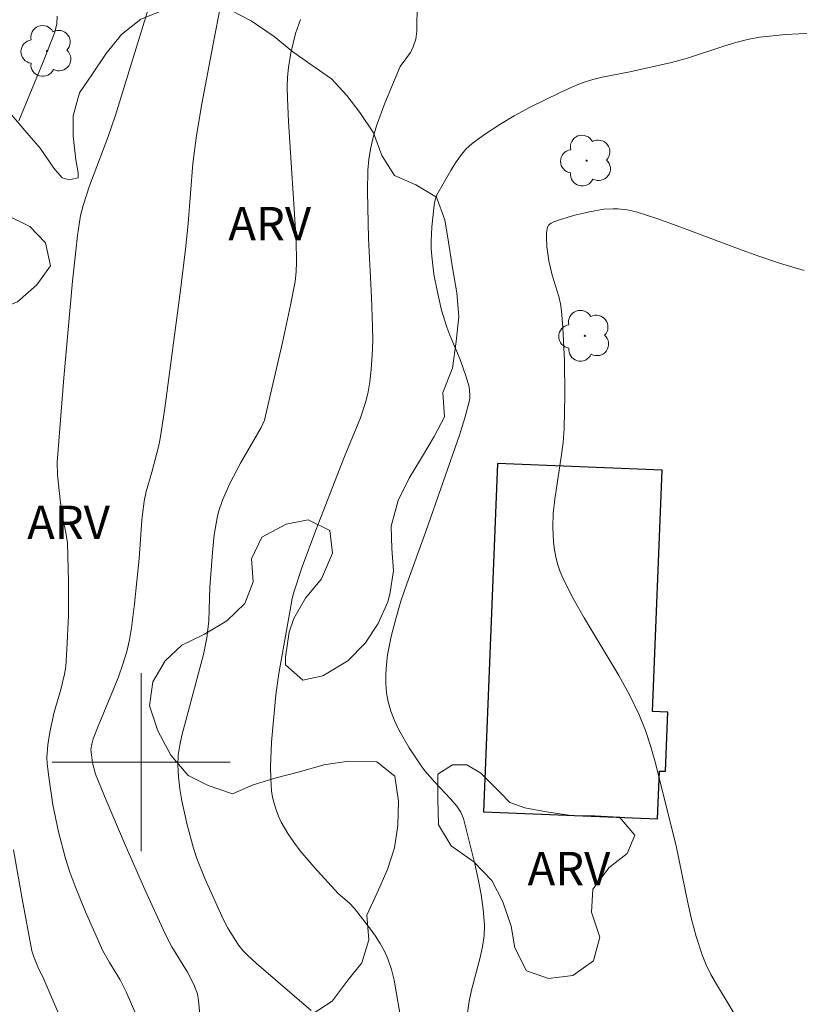
# Model space of a CAD drawing. Units: metres. Extents: x 281191 to 281707, y 1666580 to 1667144.
# Drawn here: x 281495 to 281530, y 1666689 to 1666733 of the extents above; entities that cross this region are included whole.
import ezdxf

# ---------------------------------------------------------------- set-up
doc = ezdxf.new("R2010")
doc.units = ezdxf.units.M
doc.header["$MEASUREMENT"] = 0
for name, color, linetype, lineweight, true_color in [('Arvores_Isoladas', 7, 'Continuous', 18, 0x00ff33), ('Curvas_Intermediarias', 7, 'Continuous', 9, 0x783c14), ('Curvas_Mestras', 7, 'Continuous', 20, 0x783c14), ('Topon_Vegetacao', 7, 'Continuous', 9, 0x00ff33), ('Vegetacao', 7, 'Orla8', 9, 0x00ff33)]:
    doc.layers.add(name, color=color, linetype=linetype, lineweight=lineweight, true_color=true_color)
doc.layers.add('Edificacoes', color=7, linetype='Continuous', lineweight=30)
doc.layers.add('Malha_Coordenadas', color=7, linetype='Continuous', lineweight=15)
doc.styles.add('Arial', font='arial.ttf', dxfattribs={"height": 1.5})
doc.styles.get("Standard").update_dxf_attribs({"font": 'arial.ttf'})
doc.linetypes.add('Orla8', pattern='A,6,-0.5,["V",Standard,S=1,R=0,X=-0.5,Y=-1],-0.5,6,-0.5,["V",Standard,S=1,R=0,X=-0.5,Y=-1],-0.5', length=14)

# ---------------------------------------------------------------- blocks, each defined once
blk = doc.blocks.new('Arvore')
at = {"layer": 'Arvores_Isoladas'}
blk.add_lwpolyline([(-0.718, 0.493, 0.872324), (-0.722, -0.551, 0.862983), (0.284, -0.827, 0.900105), (0.89, 0.029, 0.863155), (0.262, 0.861, 0.882486)], format="xyb", close=True, dxfattribs=at)
blk.add_circle((0, 0), 0.0286, dxfattribs=at)

msp = doc.modelspace()

# ---------------------------------------------------------------- linework, layer by layer
at = {"layer": 'Curvas_Intermediarias', "flags": 128}
for points, elevation in [([(281499.762, 1666688.655), (281499.332, 1666689.664), (281499.05, 1666690.201), (281498.568, 1666690.98), (281498.281, 1666691.516), (281497.496, 1666693.266), (281497.013, 1666694.45), (281496.797, 1666695.05), (281496.604, 1666695.656), (281496.283, 1666696.858), (281496.029, 1666698.083), (281495.843, 1666699.315), (281495.775, 1666699.929), (281495.761, 1666700.209), (281495.799, 1666700.774), (281495.892, 1666701.339), (281496.08, 1666702.244), (281496.385, 1666703.27), (281496.557, 1666703.957), (281496.606, 1666704.306), (281496.664, 1666705.063), (281496.726, 1666706.586), (281496.732, 1666708.114), (281496.688, 1666709.868), (281496.613, 1666710.325), (281496.466, 1666711.009), (281496.354, 1666711.797), (281496.235, 1666712.916), (281496.215, 1666713.483), (281496.521, 1666717.282), (281496.918, 1666721.637), (281497.06, 1666723), (281497.143, 1666723.679), (281497.278, 1666724.583), (281497.39, 1666725.034), (281497.678, 1666725.919), (281498.506, 1666728.088), (281498.845, 1666729.096), (281500.386, 1666734.108)], 134), ([(281511.726, 1666688.178), (281511.371, 1666690.187), (281511.249, 1666690.675), (281511.09, 1666691.147), (281510.933, 1666691.497), (281510.747, 1666691.835), (281510.538, 1666692.165), (281510.311, 1666692.486), (281509.595, 1666693.418), (281509.369, 1666693.657), (281508.858, 1666694.087), (281507.77, 1666695.277), (281507.147, 1666696.011), (281506.858, 1666696.392), (281506.591, 1666696.784), (281506.299, 1666697.296), (281506.173, 1666697.568), (281506.064, 1666697.847), (281505.974, 1666698.13), (281505.906, 1666698.417), (281505.864, 1666698.704), (281505.825, 1666699.246), (281505.814, 1666699.794), (281505.856, 1666700.9), (281506.051, 1666703.032), (281506.19, 1666703.977), (281506.677, 1666706.76), (281506.792, 1666707.356), (281506.864, 1666707.65), (281507.237, 1666708.776), (281507.85, 1666710.438), (281509.138, 1666713.742), (281509.867, 1666715.479), (281510.101, 1666716.212), (281510.206, 1666716.657), (281510.285, 1666717.107), (281510.347, 1666717.654), (281510.391, 1666718.299), (281510.409, 1666718.946), (281510.407, 1666719.593), (281510.359, 1666720.91), (281510.219, 1666723.546), (281510.171, 1666725.658), (281510.192, 1666726.624), (281510.235, 1666727.101), (281510.31, 1666727.571), (281510.431, 1666728.094), (281510.583, 1666728.613), (281510.953, 1666729.638), (281511.649, 1666731.286), (281512.103, 1666731.921), (281512.226, 1666732.166), (281512.343, 1666732.513), (281512.395, 1666732.873), (281512.405, 1666734.137)], 137), ([(281494.506, 1666728.838), (281495.588, 1666731.498), (281496.111, 1666732.833), (281496.206, 1666733.206), (281496.225, 1666733.558)], 133), ([(281507.642, 1666688.82), (281505.189, 1666690.936), (281504.778, 1666691.314), (281504.583, 1666691.512), (281504.39, 1666691.746), (281504.218, 1666691.999), (281503.881, 1666692.558), (281503.707, 1666692.905), (281502.864, 1666694.764), (281502.505, 1666695.664), (281502.356, 1666696.122), (281502.062, 1666697.177), (281501.82, 1666698.253), (281501.732, 1666698.793), (281501.673, 1666699.332), (281501.649, 1666699.869), (281501.67, 1666700.312), (281501.733, 1666700.755), (281501.827, 1666701.198), (281502.801, 1666704.839), (281502.956, 1666705.595), (281503.035, 1666706.348), (281503.093, 1666707.87), (281503.204, 1666709.433), (281503.279, 1666710.22), (281503.409, 1666710.993), (281503.476, 1666711.257), (281503.655, 1666711.777), (281503.992, 1666712.536), (281504.462, 1666713.438), (281505.395, 1666715.045), (281505.54, 1666715.378), (281506.359, 1666718.874), (281506.72, 1666720.558), (281506.922, 1666721.617), (281506.968, 1666722.053), (281506.987, 1666722.491), (281506.967, 1666723.475), (281506.623, 1666728.817), (281506.575, 1666729.849), (281506.566, 1666730.365), (281506.581, 1666730.806), (281506.625, 1666731.247), (281506.734, 1666731.901), (281506.938, 1666732.774), (281507.081, 1666733.198), (281507.168, 1666733.402)], 136), ([(281514.616, 1666688.305), (281514.754, 1666689.252), (281514.857, 1666689.743), (281515.244, 1666691.211), (281515.349, 1666691.699), (281515.416, 1666692.188), (281515.431, 1666692.677), (281515.382, 1666693.363), (281515.287, 1666694.05), (281515.156, 1666694.737), (281514.999, 1666695.424), (281514.486, 1666697.467), (281514.371, 1666697.753), (281514.198, 1666698.013), (281513.914, 1666698.353), (281513.202, 1666699.093), (281512.751, 1666699.603), (281512.554, 1666699.876), (281512.054, 1666700.648), (281511.59, 1666701.452), (281511.393, 1666701.865), (281511.229, 1666702.285), (281511.107, 1666702.711), (281511.036, 1666703.115), (281511.002, 1666703.533), (281511.001, 1666703.959), (281511.027, 1666704.389), (281511.078, 1666704.818), (281511.237, 1666705.654), (281511.442, 1666706.449), (281511.681, 1666707.238), (281511.944, 1666708.023), (281512.791, 1666710.367), (281514.331, 1666714.754), (281514.556, 1666715.478), (281514.752, 1666716.204), (281514.78, 1666716.368), (281514.784, 1666716.536), (281514.74, 1666716.878), (281514.604, 1666717.379), (281514.337, 1666718.112), (281513.877, 1666719.198), (281513.738, 1666719.564), (281513.509, 1666720.332), (281513.316, 1666721.135), (281513.164, 1666721.948), (281513.064, 1666722.763), (281513.044, 1666723.087), (281513.042, 1666723.414), (281513.074, 1666724.068), (281513.167, 1666725.046), (281513.211, 1666725.285), (281513.3, 1666725.511), (281513.926, 1666726.611), (281514.131, 1666726.949), (281514.354, 1666727.269), (281514.602, 1666727.562), (281514.881, 1666727.818), (281515.484, 1666728.263), (281516.118, 1666728.681), (281516.775, 1666729.073), (281517.452, 1666729.443), (281518.833, 1666730.122), (281519.526, 1666730.436), (281519.913, 1666730.586), (281520.313, 1666730.707), (281520.721, 1666730.805), (281521.965, 1666731.048), (281523.838, 1666731.462), (281524.613, 1666731.68), (281526.2, 1666732.209), (281526.732, 1666732.369), (281527.267, 1666732.503), (281527.807, 1666732.6), (281528.979, 1666732.726), (281529.574, 1666732.758), (281530.169, 1666732.766)], 138), ([(281526.664, 1666688.69), (281525.861, 1666690.006), (281525.612, 1666690.452), (281525.39, 1666690.908), (281525.202, 1666691.377), (281524.957, 1666692.151), (281524.75, 1666692.94), (281524.569, 1666693.739), (281524.067, 1666696.153), (281523.128, 1666699.947), (281522.914, 1666700.687), (281522.671, 1666701.414), (281522.389, 1666702.125), (281521.959, 1666703.024), (281521.477, 1666703.901), (281519.912, 1666706.483), (281519.419, 1666707.354), (281518.974, 1666708.243), (281518.844, 1666708.555), (281518.736, 1666708.879), (281518.649, 1666709.211), (281518.582, 1666709.549), (281518.536, 1666709.89), (281518.502, 1666710.568), (281518.53, 1666711.2), (281518.598, 1666711.833), (281518.89, 1666713.736), (281518.97, 1666714.372), (281519.017, 1666715.009), (281519.053, 1666716.519), (281519.034, 1666718.033), (281518.958, 1666719.542), (281518.897, 1666720.292), (281518.851, 1666720.618), (281518.776, 1666720.94), (281518.484, 1666721.897), (281518.325, 1666722.541), (281518.241, 1666723.178), (281518.224, 1666723.605), (281518.231, 1666723.813), (281518.264, 1666724.067), (281518.333, 1666724.166), (281518.434, 1666724.246), (281518.546, 1666724.299), (281518.859, 1666724.401), (281519.499, 1666724.593), (281520.15, 1666724.753), (281520.804, 1666724.863), (281521.22, 1666724.891), (281521.431, 1666724.888), (281521.851, 1666724.846), (281522.258, 1666724.751), (281523.185, 1666724.45), (281524.105, 1666724.124), (281526.855, 1666723.086), (281527.775, 1666722.75), (281528.701, 1666722.435), (281529.803, 1666722.116)], 139), ([(281497.484, 1666685.899), (281495.577, 1666690.337), (281495.382, 1666690.72), (281495.169, 1666691.243), (281495.084, 1666691.511), (281494.646, 1666693.847), (281494.255, 1666696.053)], 133)]:
    msp.add_lwpolyline(points, dxfattribs=dict(at, elevation=elevation))
at = {"layer": 'Curvas_Mestras', "elevation": 135, "flags": 128}
msp.add_lwpolyline([(281502.658, 1666688.474), (281502.582, 1666689.281), (281502.525, 1666689.571), (281502.365, 1666689.991), (281502.078, 1666690.553), (281501.385, 1666691.694), (281501.071, 1666692.281), (281500.16, 1666694.269), (281499.278, 1666696.272), (281498.426, 1666698.286), (281497.951, 1666699.46), (281497.818, 1666699.97), (281497.742, 1666700.568), (281497.774, 1666700.812), (281497.846, 1666701.049), (281498.059, 1666701.611), (281498.759, 1666703.282), (281498.981, 1666703.841), (281499.182, 1666704.406), (281499.353, 1666704.979), (281499.475, 1666705.504), (281499.57, 1666706.036), (281499.706, 1666707.113), (281499.912, 1666709.164), (281500.032, 1666710.882), (281500.128, 1666711.735), (281500.221, 1666712.176), (281500.482, 1666713.046), (281500.776, 1666714.18), (281500.848, 1666714.55), (281501.056, 1666715.926), (281501.763, 1666721.22), (281501.99, 1666723.066), (281502.11, 1666724.222), (281502.323, 1666726.93), (281502.493, 1666728.184), (281502.73, 1666729.612), (281503.264, 1666732.46), (281503.556, 1666733.926)], dxfattribs=at)
at = {"layer": 'Edificacoes', "flags": 128}
msp.add_lwpolyline([(281516.016, 1666713.423), (281515.391, 1666697.764), (281523.221, 1666697.451), (281523.307, 1666699.595), (281523.568, 1666699.584), (281523.674, 1666702.246), (281522.996, 1666702.274), (281523.43, 1666713.127), (281516.016, 1666713.423)], close=True, dxfattribs=at)
at = {"layer": 'Malha_Coordenadas', "flags": 128}
for points in [[(281500, 1666704), (281500, 1666696)], [(281504, 1666700), (281496, 1666700)]]:
    msp.add_lwpolyline(points, dxfattribs=at)
at = {"layer": 'Vegetacao', "flags": 128}
for points in [[(281481.514, 1666720.34), (281482.104, 1666720.764), (281482.663, 1666721.074), (281483.501, 1666721.035), (281483.688, 1666721.003), (281484.682, 1666720.789), (281484.992, 1666720.699), (281486.172, 1666720.684), (281486.638, 1666721.081), (281487.383, 1666721.763), (281487.507, 1666721.848), (281488.532, 1666721.835), (281489.309, 1666721.105), (281490.365, 1666720.487), (281491.39, 1666720.215), (281492.353, 1666720.145), (281493.347, 1666720.277), (281494.434, 1666720.695), (281495.302, 1666721.461), (281495.923, 1666722.317), (281495.705, 1666723.357), (281494.99, 1666724.085), (281493.933, 1666724.617), (281492.939, 1666724.86), (281491.666, 1666725.049), (281490.517, 1666725.265), (281489.243, 1666725.684), (281488.342, 1666726.444), (281487.751, 1666727.316), (281487.532, 1666728.384), (281487.438, 1666729.422), (281487.593, 1666730.6), (281488.306, 1666731.599), (281489.362, 1666731.874), (281490.48, 1666731.6), (281491.598, 1666731.269), (281492.437, 1666730.769), (281493.339, 1666730.038), (281494.116, 1666729.193), (281494.769, 1666728.407), (281495.453, 1666727.621), (281496.074, 1666726.721), (281496.447, 1666726.284), (281496.758, 1666726.194), (281497.162, 1666726.275), (281497.162, 1666726.506), (281497.068, 1666727.083), (281496.943, 1666728.15), (281496.942, 1666729.071), (281497.221, 1666730.104), (281497.81, 1666730.96), (281498.43, 1666731.874), (281499.113, 1666732.729), (281499.982, 1666733.409), (281501.006, 1666733.828), (281502.031, 1666733.873), (281503.056, 1666733.918), (281504.019, 1666733.819), (281504.951, 1666733.346), (281505.976, 1666732.642), (281506.816, 1666731.941), (281507.623, 1666731.383), (281508.556, 1666730.738), (281509.24, 1666729.981), (281509.83, 1666729.225), (281510.452, 1666728.296), (281510.826, 1666727.283), (281511.386, 1666726.383), (281512.349, 1666725.968), (281513.281, 1666725.409), (281513.654, 1666724.397), (281513.811, 1666723.387), (281513.998, 1666722.233), (281514.185, 1666721.107), (281514.279, 1666720.041), (281514.156, 1666718.919), (281514.002, 1666717.711), (281513.569, 1666716.617), (281513.632, 1666715.523), (281513.167, 1666714.638), (281512.608, 1666713.692), (281512.049, 1666712.774), (281511.553, 1666711.772), (281511.243, 1666710.607), (281511.275, 1666709.601), (281511.338, 1666708.597), (281511.184, 1666707.554), (281511.091, 1666707.204), (281510.657, 1666706.235), (281510.067, 1666705.344), (281509.29, 1666704.56), (281508.172, 1666703.875), (281507.27, 1666703.69), (281506.492, 1666704.373), (281506.492, 1666704.719), (281506.646, 1666705.848), (281506.864, 1666706.463), (281507.391, 1666707.379), (281508.105, 1666708.246), (281508.602, 1666709.392), (281508.476, 1666710.422), (281507.512, 1666710.895), (281506.517, 1666710.706), (281505.43, 1666710.109), (281504.964, 1666709.138), (281505.028, 1666708.105), (281504.655, 1666707.138), (281503.848, 1666706.352), (281502.854, 1666705.76), (281501.828, 1666705.252), (281501.083, 1666704.556), (281500.524, 1666703.609), (281500.37, 1666702.537), (281500.744, 1666701.403), (281501.335, 1666700.308), (281502.114, 1666699.394), (281503.016, 1666698.947), (281504.104, 1666698.565), (281505.036, 1666698.982), (281506.062, 1666699.289), (281507.119, 1666699.568), (281508.207, 1666699.877), (281509.326, 1666700.043), (281510.601, 1666700.016), (281511.409, 1666699.363), (281511.566, 1666698.247), (281511.536, 1666697.152), (281511.382, 1666696.138), (281511.072, 1666695.174), (281510.606, 1666694.117), (281510.141, 1666693.117), (281510.235, 1666691.999), (281509.925, 1666690.977), (281509.304, 1666690.2), (281508.59, 1666689.247), (281507.689, 1666688.658), (281506.477, 1666688.487), (281505.42, 1666688.208), (281504.394, 1666687.816), (281503.556, 1666687.057), (281503.277, 1666686.009), (281503.278, 1666684.944), (281503.341, 1666683.94), (281503.498, 1666682.882), (281503.716, 1666681.683), (281504.028, 1666680.547), (281504.029, 1666679.396), (281503.657, 1666678.4), (281503.223, 1666677.373), (281502.633, 1666676.425), (281501.826, 1666675.639), (281500.831, 1666675.133), (281499.774, 1666675.027), (281498.531, 1666674.998), (281497.536, 1666675.211), (281496.789, 1666675.954), (281495.98, 1666676.55), (281494.985, 1666676.676), (281493.71, 1666676.474), (281492.747, 1666676.113), (281491.876, 1666676.216), (281490.757, 1666676.654), (281489.824, 1666677.043), (281488.953, 1666677.492), (281488.05, 1666678.141), (281487.179, 1666678.82), (281486.277, 1666679.268), (281485.344, 1666679.484), (281484.318, 1666679.782), (281483.447, 1666680.432), (281482.669, 1666681.317), (281482.139, 1666682.271), (281482.17, 1666683.28), (281482.542, 1666684.218), (281482.945, 1666685.244), (281483.193, 1666686.234), (281483.254, 1666687.474), (281483.532, 1666688.552), (281484.309, 1666689.364), (281485.272, 1666689.812), (281485.707, 1666690.724), (281485.923, 1666691.655), (281486.016, 1666692.724), (281486.325, 1666693.745), (281486.729, 1666694.8), (281487.101, 1666695.767), (281487.784, 1666696.604), (281488.685, 1666697.164), (281489.648, 1666697.553), (281490.238, 1666698.386), (281489.989, 1666699.44), (281489.428, 1666700.45), (281488.743, 1666701.368), (281488.089, 1666702.259), (281487.373, 1666703.377), (281486.813, 1666704.214), (281486.159, 1666705.335), (281485.661, 1666706.233), (281485.193, 1666707.305), (281484.726, 1666708.291), (281483.731, 1666708.418), (281483.296, 1666707.477), (281483.484, 1666706.334), (281483.765, 1666705.167), (281484.232, 1666704.153), (281485.166, 1666703.448), (281485.944, 1666702.591), (281486.1, 1666701.447), (281485.417, 1666700.696), (281484.298, 1666700.443), (281483.179, 1666700.392), (281482.091, 1666700.457), (281481.158, 1666700.845), (281481.126, 1666701.88), (281480.907, 1666703.021), (281479.912, 1666703.407), (281478.886, 1666703.417), (281477.766, 1666703.567), (281477.392, 1666704.528), (281477.454, 1666705.365), (281477.732, 1666706.616), (281478.011, 1666707.578), (281478.383, 1666708.66), (281478.942, 1666709.78), (281479.625, 1666710.531), (281480.339, 1666711.34), (281480.774, 1666712.253), (281480.773, 1666713.26), (281480.554, 1666714.314), (281480.242, 1666715.538), (281480.054, 1666716.45), (281479.929, 1666717.538), (281480.239, 1666718.559), (281480.766, 1666719.591)], [(281516.138, 1666698.637), (281516.573, 1666698.175), (281517.256, 1666697.943), (281518.219, 1666697.767), (281519.337, 1666697.59), (281520.393, 1666697.586), (281521.511, 1666697.524), (281522.195, 1666696.716), (281521.855, 1666695.883), (281521.048, 1666695.253), (281520.303, 1666694.278), (281520.242, 1666693.243), (281520.616, 1666692.12), (281520.338, 1666691.056), (281519.407, 1666690.398), (281518.32, 1666690.258), (281517.326, 1666690.607), (281516.797, 1666691.645), (281516.641, 1666692.623), (281516.267, 1666693.718), (281515.769, 1666694.669), (281514.961, 1666695.506), (281513.935, 1666696.229), (281513.375, 1666697.18), (281513.343, 1666698.331), (281513.342, 1666699.453), (281513.993, 1666699.882), (281514.646, 1666699.88), (281515.267, 1666699.503)]]:
    msp.add_lwpolyline(points, close=True, dxfattribs=at)

# ---------------------------------------------------------------- block references
at = {"layer": 'Arvores_Isoladas'}
for p in [(281495.769, 1666731.986), (281520.029, 1666727.052), (281519.948, 1666719.175)]:
    msp.add_blockref('Arvore', p, dxfattribs=at)

# ---------------------------------------------------------------- texts
at = {"layer": 'Topon_Vegetacao', "style": 'Arial'}
for p in [(281503.918, 1666723.468), (281494.873, 1666710.03), (281517.373, 1666694.459)]:
    msp.add_text('ARV', height=1.5, dxfattribs=at).set_placement(p)

doc.saveas('drawing.dxf')
